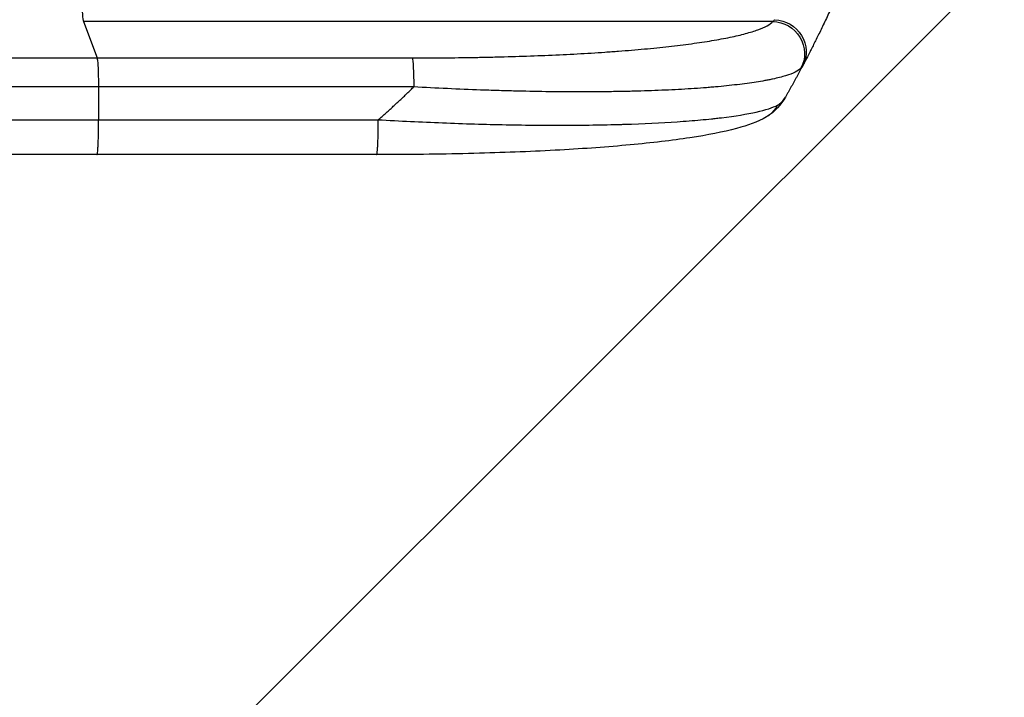
# Model space of a CAD drawing. Units: millimetres. Extents: x -3185 to 3645, y -2242 to 3698.
# Drawn here: x 1720 to 2180, y -860 to -543 of the extents above; entities that cross this region are included whole.
import ezdxf

# ---------------------------------------------------------------- set-up
doc = ezdxf.new("R2010")
doc.units = ezdxf.units.MM
doc.header["$LTSCALE"] = 20
doc.linetypes.add('HIDDEN', pattern=[9.525, 6.35, -3.175])
for name, color, linetype in [('2d', 230, 'Continuous'), ('EN-Free_Space', 10, 'HIDDEN'), ('EN-Free_Space_Hatch', 10, 'Continuous')]:
    doc.layers.add(name, color=color, linetype=linetype)

msp = doc.modelspace()

# ---------------------------------------------------------------- hatches: boundary and pattern name
at = {"layer": 'EN-Free_Space_Hatch'}
h = msp.add_hatch(dxfattribs=at)
h.set_pattern_fill('ANSI31', color=256, scale=100, angle=180, style=0)
edge = h.paths.add_edge_path()
edge.add_line((46.5, 670), (2144.51, 670))
edge.add_arc((2144.51, -330), 1000, -90, 90, ccw=False)
edge.add_line((2144.51, -1330), (46.5, -1330))
edge.add_arc((46.5, -330), 1000, 90, 270, ccw=False)

# ---------------------------------------------------------------- linework, layer by layer
at = {"layer": '2d'}
for p, q in [((2072.2, -543.77), (1750.02, -543.77)), ((1750.02, -543.77), (1756.33, -560.81)), ((1756.33, -560.81), (1903.68, -560.81)), ((1904.36, -574.35), (1757, -574.35)), ((1757, -574.35), (1757.07, -589.69)), ((1886.98, -606), (1756.29, -606))]:
    msp.add_line(p, q, dxfattribs=at)
msp.add_ellipse((1750.28, -509.11), major_axis=(0, -35), ratio=0.052336, start_param=4.881374, end_param=6.142694, dxfattribs=at)
at = {"layer": '2d', "extrusion": (0, 0, -1)}
for centre, major_axis, ratio, start_param, end_param in [((2072.89, -557.41), (-13.25, 7.03), 0.957674, 1.114121, 3.141593), ((2072.09, -558.62), (-11.11, 10.08), 0.982536, 0.850361, 2.888244), ((1903.57, -575.66), (0, 15), 0.052336, 0.140491, 1.48353)]:
    msp.add_ellipse(centre, major_axis=major_axis, ratio=ratio, start_param=start_param, end_param=end_param, dxfattribs=at)
at = {"layer": '2d'}
for points, knots in [([(2105.63, -523.32), (2104.64, -525.68), (2103.64, -528), (2102.15, -531.42), (2101.66, -532.54), (2100.67, -534.74), (2100.18, -535.83), (2098.73, -539.04), (2097.77, -541.1), (2096.36, -544.1), (2095.89, -545.08), (2094.97, -547), (2094.52, -547.94), (2093.19, -550.66), (2092.35, -552.36), (2091.16, -554.74), (2090.77, -555.51), (2090.02, -556.98), (2089.66, -557.69), (2088.63, -559.69), (2088.02, -560.87), (2086.96, -562.91), (2086.5, -563.76), (2086.14, -564.44)], [0, 0, 0, 0, 0.00777517, 0.00777517, 0.01166275, 0.01166275, 0.01555033, 0.01555033, 0.0233255, 0.0233255, 0.02721308, 0.02721308, 0.03110066, 0.03110066, 0.03887583, 0.03887583, 0.04276341, 0.04276341, 0.046651, 0.046651, 0.05442616, 0.05442616, 0.06220133, 0.06220133, 0.06220133, 0.06220133]), ([(1903.68, -560.81), (1913.36, -560.81), (1922.95, -560.73), (1934.84, -560.52), (1937.21, -560.48), (1941.95, -560.37), (1944.31, -560.31), (1951.35, -560.12), (1955.99, -559.98), (1969.72, -559.46), (1978.64, -559.03), (1989.46, -558.37), (1991.61, -558.23), (1994.8, -558.01), (1995.87, -557.93), (1997.97, -557.78), (1999.02, -557.71), (2004.21, -557.31), (2008.25, -556.97), (2016.07, -556.25), (2019.86, -555.87), (2025.36, -555.25), (2027.15, -555.04), (2030.68, -554.61), (2032.42, -554.38), (2037.5, -553.69), (2040.7, -553.21), (2046.72, -552.2), (2049.54, -551.68), (2053.47, -550.86), (2054.73, -550.58), (2057.15, -550.02), (2058.3, -549.73), (2061.61, -548.84), (2063.55, -548.24), (2066.93, -547.01), (2068.36, -546.38), (2070.7, -545.1), (2071.59, -544.44), (2072.2, -543.77)], [0, 0, 0, 0, 0.0289528, 0.0289528, 0.036191, 0.036191, 0.0434292, 0.0434292, 0.0579056, 0.0579056, 0.0868585, 0.0868585, 0.0940967, 0.0940967, 0.0977158, 0.0977158, 0.1013349, 0.1013349, 0.1158113, 0.1158113, 0.1302877, 0.1302877, 0.1375259, 0.1375259, 0.1447641, 0.1447641, 0.1592405, 0.1592405, 0.1737169, 0.1737169, 0.1809551, 0.1809551, 0.1881933, 0.1881933, 0.2026697, 0.2026697, 0.2171461, 0.2171461, 0.2316225, 0.2316225, 0.2316225, 0.2316225]), ([(1230.05, -560.81), (1248.82, -560.81), (1268.09, -560.81), (1297.75, -560.81), (1307.77, -560.81), (1322.98, -560.81), (1328.08, -560.81), (1338.35, -560.81), (1343.51, -560.81), (1369.44, -560.81), (1390.57, -560.81), (1433.63, -560.81), (1455.55, -560.81), (1500.18, -560.81), (1522.78, -560.81), (1551.37, -560.81), (1557.11, -560.81), (1568.62, -560.81), (1574.39, -560.81), (1591.72, -560.81), (1603.31, -560.81), (1638.21, -560.81), (1661.63, -560.81), (1697, -560.81), (1708.82, -560.81), (1732.55, -560.81), (1744.43, -560.81), (1756.33, -560.81)], [0, 0, 0, 0, 0.0713154, 0.0713154, 0.106973, 0.106973, 0.1248019, 0.1248019, 0.1426307, 0.1426307, 0.2139461, 0.2139461, 0.2852614, 0.2852614, 0.3565768, 0.3565768, 0.3744056, 0.3744056, 0.3922345, 0.3922345, 0.4278921, 0.4278921, 0.4992075, 0.4992075, 0.5348652, 0.5348652, 0.5705229, 0.5705229, 0.5705229, 0.5705229]), ([(1756.33, -560.81), (1756.41, -561.04), (1756.5, -561.56), (1756.66, -563.1), (1756.73, -564.12), (1756.85, -566.56), (1756.9, -567.97), (1756.97, -571.03), (1756.99, -572.68), (1757, -574.35)], [0, 0, 0, 0, 0.25, 0.25, 0.5, 0.5, 0.75, 0.75, 1, 1, 1, 1]), ([(2085.33, -565.64), (2084.72, -566.27), (2083.81, -566.88), (2081.41, -568.04), (2079.92, -568.61), (2076.41, -569.69), (2074.38, -570.21), (2071.5, -570.82), (2070.9, -570.95), (2069.69, -571.19), (2069.07, -571.31), (2067.16, -571.66), (2065.83, -571.88), (2061.69, -572.54), (2058.7, -572.94), (2052.32, -573.69), (2048.92, -574.04), (2044.42, -574.44), (2043.5, -574.52), (2041.65, -574.67), (2040.72, -574.74), (2037.89, -574.95), (2035.97, -575.09), (2030.09, -575.47), (2026.03, -575.68), (2017.63, -576.06), (2013.29, -576.21), (2006.59, -576.4), (2004.32, -576.45), (1999.72, -576.54), (1997.4, -576.58), (1990.38, -576.66), (1985.63, -576.69), (1975.99, -576.68), (1971.09, -576.64), (1961.17, -576.51), (1956.14, -576.41), (1948.5, -576.22), (1945.94, -576.15), (1940.79, -575.99), (1938.21, -575.9), (1925.29, -575.43), (1914.87, -574.95), (1904.36, -574.35)], [0, 0, 0, 0, 0.0156326, 0.0156326, 0.0312651, 0.0312651, 0.0468977, 0.0468977, 0.0508059, 0.0508059, 0.054714, 0.054714, 0.0625303, 0.0625303, 0.0781629, 0.0781629, 0.0937954, 0.0937954, 0.0977036, 0.0977036, 0.1016117, 0.1016117, 0.109428, 0.109428, 0.1250606, 0.1250606, 0.1406932, 0.1406932, 0.1485095, 0.1485095, 0.1563257, 0.1563257, 0.1719583, 0.1719583, 0.1875909, 0.1875909, 0.2032235, 0.2032235, 0.2110398, 0.2110398, 0.218856, 0.218856, 0.2501212, 0.2501212, 0.2501212, 0.2501212]), ([(1757, -574.35), (1745.27, -574.35), (1733.55, -574.35), (1710.15, -574.35), (1698.48, -574.35), (1663.61, -574.35), (1640.51, -574.35), (1606.09, -574.35), (1594.65, -574.35), (1577.56, -574.35), (1571.87, -574.35), (1560.52, -574.35), (1554.86, -574.35), (1526.66, -574.35), (1504.37, -574.35), (1460.35, -574.35), (1438.73, -574.35), (1396.27, -574.35), (1375.43, -574.35), (1349.86, -574.35), (1344.77, -574.35), (1334.64, -574.35), (1329.61, -574.35), (1314.6, -574.35), (1304.73, -574.35), (1275.47, -574.35), (1256.47, -574.35), (1237.95, -574.35)], [0, 0, 0, 0, 0.0352409, 0.0352409, 0.0704819, 0.0704819, 0.1409638, 0.1409638, 0.1762047, 0.1762047, 0.1938252, 0.1938252, 0.2114457, 0.2114457, 0.2819276, 0.2819276, 0.3524095, 0.3524095, 0.4228913, 0.4228913, 0.4405118, 0.4405118, 0.4581323, 0.4581323, 0.4933732, 0.4933732, 0.5638551, 0.5638551, 0.5638551, 0.5638551]), ([(1887.76, -589.69), (1897.79, -590.26), (1907.84, -590.74), (1927.82, -591.53), (1937.74, -591.82), (1957.24, -592.2), (1966.82, -592.29), (1980.74, -592.24), (1985.3, -592.2), (1992.01, -592.09), (1994.22, -592.05), (1997.5, -591.97), (1999.13, -591.93), (2001.01, -591.88), (2001.95, -591.85), (2002.42, -591.83), (2002.62, -591.83), (2002.75, -591.82), (2002.82, -591.82), (2011.63, -591.55), (2019.89, -591.16), (2031.3, -590.38), (2034.95, -590.1), (2040.13, -589.62), (2041.82, -589.46), (2044.27, -589.2), (2045.48, -589.06), (2046.86, -588.9), (2047.54, -588.82), (2047.88, -588.78), (2048.05, -588.76), (2048.12, -588.75), (2048.17, -588.75), (2048.19, -588.75), (2054.59, -587.96), (2060.05, -587.07), (2068.86, -585.09), (2072.21, -584.01), (2074.42, -582.85)], [0, 0, 0, 0, 0.125, 0.125, 0.25, 0.25, 0.375, 0.375, 0.4375, 0.4375, 0.46875, 0.46875, 0.484375, 0.492187, 0.496094, 0.498047, 0.499023, 0.499023, 0.5, 0.5, 0.625, 0.625, 0.6875, 0.6875, 0.71875, 0.71875, 0.734375, 0.742187, 0.746094, 0.748047, 0.749023, 0.749512, 0.749512, 0.75, 0.75, 0.875, 0.875, 1, 1, 1, 1]), ([(2069.19, -588.33), (2064.94, -590.86), (2060.5, -592.34), (2049.04, -595.44), (2041.72, -596.87), (2025.03, -599.4), (2015.57, -600.51), (1995.18, -602.42), (1984.13, -603.22), (1960.58, -604.53), (1947.92, -605.03), (1921.32, -605.75), (1907.23, -605.95), (1891.08, -606), (1889.03, -606), (1886.98, -606)], [0, 0, 0, 0, 3.164389, 3.164389, 6.848155, 6.848155, 10.568372, 10.568372, 14.330832, 14.330832, 18.299874, 18.299874, 22.544279, 22.544279, 23.159618, 23.159618, 23.159618, 23.159618]), ([(1756.29, -606), (1727.03, -606), (1697.81, -606), (1639.73, -606), (1610.8, -606), (1553.97, -606), (1525.98, -605.99), (1471.14, -606), (1444.21, -606), (1391.58, -606), (1365.82, -606), (1315.61, -606), (1291.11, -606), (1254.57, -606), (1241.95, -606), (1229.58, -606)], [0, 0, 0, 0, 8.789912, 8.789912, 17.608286, 17.608286, 26.340286, 26.340286, 35.022826, 35.022826, 43.694905, 43.694905, 52.396655, 52.396655, 57.107422, 57.107422, 57.107422, 57.107422])]:
    msp.add_open_spline(points, degree=3, knots=knots, dxfattribs=at)
for points in [[(2072.2, -543.77), (2072.49, -543.57), (2072.79, -543.29), (2073.09, -542.92)], [(2086.14, -564.44), (2085.86, -564.97), (2085.59, -565.37), (2085.33, -565.64)], [(2078.06, -579.07), (2076.05, -582.57), (2073.11, -586.01), (2069.19, -588.33)], [(2074.42, -582.85), (2075.87, -582.08), (2077.06, -580.81), (2078.06, -579.07)], [(1238.78, -589.69), (1388.76, -589.69), (1567, -589.69), (1757.07, -589.69)], [(1757.07, -589.69), (1800.63, -589.69), (1844.2, -589.69), (1887.76, -589.69)]]:
    msp.add_open_spline(points, degree=3, dxfattribs=at)
for points, weights, degree in [([(2086.14, -564.44), (2083.53, -569.37), (2080.83, -574.24), (2078.06, -579.07)], [1, 0.999906908219, 0.999906908219, 1], 3), ([(1887.76, -589.69), (1893.45, -584.75), (1898.99, -579.64), (1904.36, -574.35)], [1, 0.999671580185, 0.999671580185, 1], 3), ([(2069.19, -588.33), (2072.56, -586.34), (2074.42, -582.85)], [0.927879279036, 0.929826738628, 1], 2), ([(2069.19, -588.33), (2069.19, -588.33), (2069.19, -588.33)], [0.927879253797, 0.927879266415, 0.927879279036], 2), ([(1756.29, -606), (1757.14, -606), (1757.07, -589.69)], [0.940025891038, 0.655018060036, 1], 2), ([(1886.98, -606), (1887.84, -606), (1887.76, -589.69)], [0.940025925989, 0.655018038883, 1], 2)]:
    msp.add_rational_spline(points, weights, degree=degree, dxfattribs=at)
at = {"layer": 'EN-Free_Space', "flags": 128}
msp.add_lwpolyline([(46.5, 670), (2144.51, 670, -1), (2144.51, -1330), (46.5, -1330, -1), (46.5, 670)], format="xyb", close=True, dxfattribs=at)

doc.saveas('drawing.dxf')
